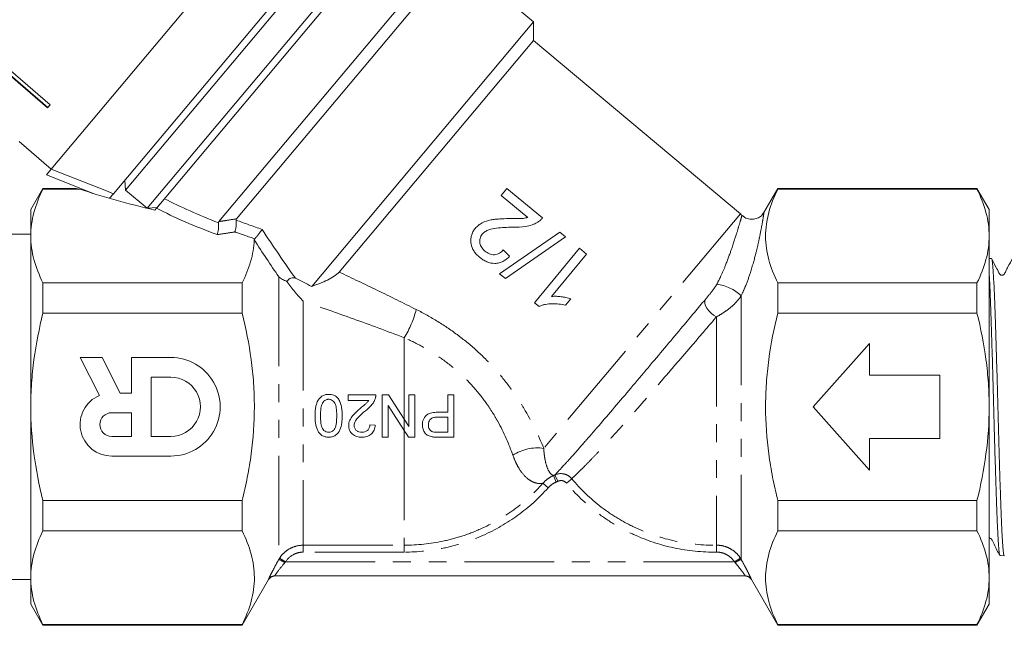
# Model space of a CAD drawing. Units: millimetres. Extents: x -45 to 662, y 3 to 330.
# Drawn here: x 494 to 564, y 210 to 253 of the extents above; entities that cross this region are included whole.
import ezdxf

# ---------------------------------------------------------------- set-up
doc = ezdxf.new("R2010")
doc.units = ezdxf.units.MM
doc.linetypes.add('PHANTOM', pattern=[12.7, 6.35, -1.27, 1.27, -1.27, 1.27, -1.27])

msp = doc.modelspace()

# ---------------------------------------------------------------- linework, layer by layer
at = {"color": 7, "linetype": 'Continuous', "lineweight": 15}
for p, q in [((518.347, 268.295), (496.494, 242.251)), ((520.83, 264.253), (500.905, 240.508)), ((520.083, 262.585), (501.769, 240.759)), ((503.301, 239.474), (522.263, 262.072)), ((522.325, 261.367), (504.006, 239.535)), ((525.228, 258.605), (508.386, 238.533)), ((525.228, 257.299), (509.644, 238.726)), ((530.714, 252.696), (525.228, 257.299)), ((530.714, 252.696), (514.972, 233.936)), ((530.714, 251.391), (530.714, 252.696)), ((530.714, 251.391), (516.918, 234.95)), ((545.392, 239.075), (530.714, 251.391)), ((492.438, 249.863), (496.222, 246.595)), ((496.248, 246.626), (492.464, 249.894)), ((492.627, 250.088), (496.412, 246.82)), ((496.412, 246.82), (496.222, 246.595)), ((494.228, 244.218), (496.493, 242.25)), ((496.155, 241.847), (496.494, 242.251)), ((499.543, 240.508), (496.155, 241.847)), ((501.707, 241.464), (501.769, 240.759)), ((495.907, 240.883), (495.041, 239.383)), ((498.274, 240.883), (495.907, 240.883)), ((495.907, 240.883), (495.907, 240.833)), ((495.907, 240.833), (498.505, 240.833)), ((500.635, 240.186), (500.905, 240.508)), ((501.769, 240.759), (503.301, 239.474)), ((528.83, 240.876), (528.422, 240.381)), ((528.422, 240.381), (530.309, 238.825)), ((531.352, 238.796), (528.83, 240.876)), ((548.041, 240.883), (547.053, 239.172)), ((562.175, 240.883), (548.041, 240.883)), ((548.041, 240.883), (548.041, 240.833)), ((548.041, 240.833), (562.175, 240.833)), ((563.041, 239.383), (562.175, 240.883)), ((562.175, 240.833), (562.175, 240.883)), ((495.041, 239.383), (495.041, 237.507)), ((503.301, 239.474), (504.006, 239.535)), ((503.962, 239.483), (503.842, 239.34)), ((563.041, 239.383), (563.041, 237.507)), ((495.041, 237.633), (492.474, 237.633)), ((532.576, 237.788), (528.307, 234.827)), ((532.984, 237.451), (532.576, 237.788)), ((495.041, 237.507), (495.041, 225.383)), ((528.716, 234.49), (532.984, 237.451)), ((563.041, 237.507), (563.041, 225.383)), ((529.019, 236.067), (528.565, 236.524)), ((533.974, 236.635), (530.793, 232.777)), ((531.99, 233.221), (534.468, 236.227)), ((534.468, 236.227), (533.974, 236.635)), ((563.205, 235.912), (563.041, 235.907)), ((528.307, 234.827), (528.716, 234.49)), ((495.907, 234.181), (495.907, 232.035)), ((510.041, 234.181), (495.907, 234.181)), ((510.041, 234.181), (510.041, 232.035)), ((548.041, 234.181), (548.041, 232.035)), ((562.175, 234.181), (548.041, 234.181)), ((562.175, 232.035), (562.175, 234.181)), ((530.793, 232.777), (531.112, 232.515)), ((532.973, 232.6), (533.349, 233.056)), ((495.907, 232.035), (510.041, 232.035)), ((548.041, 232.035), (562.175, 232.035)), ((550.541, 225.383), (554.541, 229.883)), ((554.541, 229.883), (554.541, 227.633)), ((500.111, 228.885), (498.541, 228.884)), ((498.541, 228.884), (499.914, 226.191)), ((501.396, 226.367), (500.111, 228.885)), ((504.977, 228.887), (502.179, 228.886)), ((502.179, 228.886), (502.18, 226.367)), ((504.978, 227.488), (503.579, 227.487)), ((503.579, 227.487), (503.581, 223.289)), ((554.541, 227.633), (559.541, 227.633)), ((559.541, 227.633), (559.541, 223.133)), ((502.18, 226.367), (501.396, 226.367)), ((517.56, 225.847), (517.56, 226.231)), ((517.56, 226.231), (519.521, 226.231)), ((519.027, 225.847), (517.56, 225.847)), ((519.983, 226.231), (520.43, 226.231)), ((519.983, 223.231), (519.983, 226.231)), ((520.43, 226.231), (521.541, 224.501)), ((495.041, 225.383), (495.041, 213.258)), ((502.181, 224.968), (500.781, 224.967)), ((502.181, 223.288), (502.181, 224.968)), ((520.406, 225.47), (520.406, 223.231)), ((521.541, 223.702), (520.406, 225.47)), ((554.541, 220.883), (550.541, 225.383)), ((563.041, 225.383), (563.041, 213.258)), ((519.098, 224.116), (519.483, 224.078)), ((500.782, 223.288), (502.181, 223.288)), ((503.581, 223.289), (504.98, 223.29)), ((520.406, 223.231), (519.983, 223.231)), ((554.541, 223.133), (554.541, 220.883)), ((559.541, 223.133), (554.541, 223.133)), ((500.783, 221.888), (504.981, 221.89)), ((495.907, 218.731), (495.907, 216.584)), ((510.041, 218.731), (495.907, 218.731)), ((510.041, 218.731), (510.041, 216.584)), ((562.175, 218.731), (548.041, 218.731)), ((548.041, 218.731), (548.041, 216.584)), ((562.175, 216.584), (562.175, 218.731)), ((495.907, 216.584), (510.041, 216.584)), ((548.041, 216.584), (562.175, 216.584)), ((563.811, 214.834), (564.11, 214.824)), ((492.474, 213.133), (495.041, 213.133)), ((495.041, 213.258), (495.041, 211.383)), ((510.041, 209.883), (511.916, 213.13)), ((545.737, 213.383), (512.345, 213.383)), ((546.166, 213.13), (548.041, 209.883)), ((563.041, 213.258), (563.041, 211.383)), ((495.041, 211.383), (495.907, 209.883)), ((562.175, 209.883), (563.041, 211.383)), ((510.041, 209.932), (495.907, 209.932)), ((495.907, 209.932), (495.907, 209.883)), ((495.907, 209.883), (510.041, 209.883)), ((510.041, 209.932), (510.041, 209.883)), ((548.041, 209.932), (548.041, 209.883)), ((562.175, 209.932), (548.041, 209.932)), ((548.041, 209.883), (562.175, 209.883)), ((562.175, 209.883), (562.175, 209.932))]:
    msp.add_line(p, q, dxfattribs=at)
at = {"color": 8, "linetype": 'PHANTOM', "lineweight": 0}
for p, q in [((545.392, 239.075), (531.435, 222.441)), ((512.639, 234.612), (512.639, 214.558)), ((514.371, 232.884), (514.371, 215.566)), ((545.442, 233.266), (545.442, 214.559)), ((543.688, 231.769), (543.688, 215.567)), ((521.541, 230.289), (521.541, 224.501)), ((521.541, 224.501), (521.541, 223.702)), ((521.541, 223.702), (521.541, 215.566)), ((532.327, 220.052), (532.132, 220.511)), ((532.44, 220.103), (532.223, 220.552)), ((533.044, 219.977), (533.419, 220.287)), ((531.746, 219.637), (531.382, 219.96)), ((514.371, 215.566), (521.541, 215.566)), ((514.371, 215.075), (514.371, 215.566)), ((521.541, 215.075), (521.541, 215.566)), ((543.694, 215.076), (543.688, 215.567)), ((513.115, 214.383), (512.696, 214.651)), ((521.541, 215.075), (514.371, 215.075)), ((545.386, 214.651), (544.967, 214.383)), ((513.115, 214.383), (544.967, 214.383))]:
    msp.add_line(p, q, dxfattribs=at)
at = {"color": 7, "linetype": 'Continuous', "lineweight": 15, "flags": 128}
msp.add_lwpolyline([(496.494, 242.251), (500.408, 240.704), (500.905, 240.508)], dxfattribs=at)
at = {"color": 8, "linetype": 'PHANTOM', "lineweight": 0, "flags": 128}
msp.add_lwpolyline([(542.904, 233.011), (542.861, 232.883), (542.864, 232.729), (542.914, 232.557), (543.008, 232.377), (543.141, 232.198), (543.305, 232.032), (543.491, 231.886), (543.688, 231.769)], dxfattribs=at)
at = {"color": 7, "linetype": 'Continuous', "lineweight": 15}
for centre, radius, start, end in [((544.107, 237.543), 2, 45.42149, 50), ((504.979, 225.389), 3.498, 270.025, 90.025), ((504.979, 225.389), 2.099, 270.025, 90.025), ((500.782, 224.127), 2.239, 112.79717, 270.02211), ((500.782, 224.127), 0.84, 90.025, 270.025), ((512.35, 212.883), 0.5, 90.00044, 150.39481), ((545.732, 212.883), 0.5, 29.55808, 89.99956)]:
    msp.add_arc(centre, radius, start, end, dxfattribs=at)
at = {"color": 8, "linetype": 'PHANTOM', "lineweight": 0}
for centre, radius, start, end in [((543.276, 230.972), 3.155, 46.63618, 81.91902), ((514.877, 234.32), 7.788, 328.83042, 344.88491), ((530.984, 219.374), 3.1, 81.63345, 123.96007), ((511.221, 211.262), 3.588, 58.93264, 66.7121), ((546.885, 211.22), 3.637, 113.37289, 121.04837), ((512.345, 212.883), 0.5, 90.00288, 150.03676), ((545.737, 212.883), 0.5, 29.96324, 89.99712)]:
    msp.add_arc(centre, radius, start, end, dxfattribs=at)
at = {"color": 7, "linetype": 'Continuous', "lineweight": 15}
msp.add_ellipse((511.065, 244.215), major_axis=(23.824, -4.037), ratio=0.257762, start_param=4.201303, end_param=4.448311, dxfattribs=at)
at = {"color": 8, "linetype": 'PHANTOM', "lineweight": 0}
for centre, major_axis, ratio, start_param, end_param in [((523.087, 242.126), (24.341, -4.153), 0.299052, 3.897547, 4.114735), ((523.087, 241.693), (24.64, -3.735), 0.30407, 3.871143, 4.114284), ((523.087, 242.126), (22.641, -3.895), 0.298663, 4.127705, 4.224843), ((523.087, 241.693), (22.94, -3.477), 0.30407, 4.127144, 4.201007)]:
    msp.add_ellipse(centre, major_axis=major_axis, ratio=ratio, start_param=start_param, end_param=end_param, dxfattribs=at)
at = {"color": 7, "linetype": 'Continuous', "lineweight": 15}
for points, knots in [([(495.907, 240.833), (495.635, 240.285), (495.417, 239.734), (495.12, 238.626), (495.041, 238.068), (495.041, 237.507)], [0, 0, 0, 0, 0.5, 0.5, 1, 1, 1, 1]), ([(498.505, 240.833), (498.371, 240.858), (498.208, 240.889), (498.264, 240.879), (498.274, 240.877)], [0, 0, 0, 0, 0.823612, 1, 1, 1, 1]), ([(548.041, 234.181), (547.77, 234.727), (547.553, 235.276), (547.256, 236.38), (547.176, 236.936), (547.174, 238.054), (547.252, 238.619), (547.551, 239.734), (547.77, 240.286), (548.041, 240.833)], [0, 0, 0, 0, 0.25, 0.25, 0.5, 0.5, 0.75, 0.75, 1, 1, 1, 1]), ([(563.041, 237.507), (563.041, 238.064), (562.962, 238.628), (562.663, 239.738), (562.445, 240.288), (562.175, 240.833)], [0, 0, 0, 0, 0.5, 0.5, 1, 1, 1, 1]), ([(503.962, 239.483), (503.983, 239.509), (504.027, 239.56), (504.114, 239.665), (504.202, 239.769), (504.252, 239.829), (504.277, 239.858)], [0, 0, 0, 0, 0.269891, 0.544408, 0.783169, 1, 1, 1, 1]), ([(547.044, 239.177), (547.025, 239.141), (546.955, 239.008), (546.742, 238.834), (546.421, 238.694), (546.051, 238.682), (545.729, 238.783), (545.573, 238.921), (545.512, 238.974)], [0, 0, 0, 0, 0.0687749, 0.2516812, 0.4495573, 0.6519445, 0.863603, 1, 1, 1, 1]), ([(508.364, 238.445), (508.37, 238.393), (508.371, 238.323), (508.366, 238.166), (508.36, 238.078), (508.332, 237.832), (508.303, 237.687), (508.275, 237.604)], [0, 0, 0, 0, 0.25, 0.25, 0.5, 0.5, 1, 1, 1, 1]), ([(509.621, 238.637), (509.626, 238.584), (509.627, 238.514), (509.622, 238.357), (509.616, 238.27), (509.589, 238.025), (509.561, 237.881), (509.534, 237.799)], [0, 0, 0, 0, 0.25, 0.25, 0.5, 0.5, 1, 1, 1, 1]), ([(528.952, 238.742), (528.738, 238.739), (528.524, 238.733), (528.204, 238.714), (528.098, 238.705), (527.885, 238.683), (527.78, 238.667), (527.465, 238.602), (527.261, 238.541), (526.975, 238.39), (526.886, 238.331), (526.762, 238.233), (526.722, 238.198), (526.647, 238.123), (526.612, 238.082), (526.577, 238.042)], [0, 0, 0, 0, 0.25, 0.25, 0.375, 0.375, 0.5, 0.5, 0.75, 0.75, 0.875, 0.875, 0.9375, 0.9375, 1, 1, 1, 1]), ([(530.309, 238.825), (530.199, 238.798), (530.089, 238.773), (529.863, 238.751), (529.749, 238.748), (529.408, 238.741), (529.18, 238.741), (528.952, 238.742)], [0, 0, 0, 0, 0.25, 0.25, 0.5, 0.5, 1, 1, 1, 1]), ([(529.221, 238.129), (529.535, 238.123), (529.849, 238.129), (530.311, 238.207), (530.46, 238.245), (530.676, 238.323), (530.746, 238.351), (530.884, 238.417), (530.951, 238.456), (531.017, 238.496)], [0, 0, 0, 0, 0.5, 0.5, 0.75, 0.75, 0.875, 0.875, 1, 1, 1, 1]), ([(531.017, 238.496), (531.081, 238.537), (531.142, 238.581), (531.254, 238.682), (531.304, 238.738), (531.352, 238.796)], [0, 0, 0, 0, 0.5, 0.5, 1, 1, 1, 1]), ([(510.939, 237.312), (510.972, 237.349), (511.017, 237.402), (511.114, 237.522), (511.167, 237.589), (511.315, 237.781), (511.4, 237.898), (511.453, 237.976)], [0, 0, 0, 0, 0.25, 0.25, 0.5, 0.5, 1, 1, 1, 1]), ([(526.577, 238.042), (526.546, 238.004), (526.516, 237.966), (526.461, 237.886), (526.437, 237.844), (526.369, 237.717), (526.33, 237.627), (526.281, 237.441), (526.266, 237.346), (526.258, 237.154), (526.264, 237.056), (526.31, 236.771), (526.385, 236.588), (526.545, 236.345), (526.607, 236.269), (526.739, 236.126), (526.812, 236.062), (526.886, 235.998)], [0, 0, 0, 0, 0.0625, 0.0625, 0.125, 0.125, 0.25, 0.25, 0.375, 0.375, 0.5, 0.5, 0.75, 0.75, 0.875, 0.875, 1, 1, 1, 1]), ([(527.263, 236.434), (527.177, 236.509), (527.098, 236.589), (527.004, 236.731), (526.977, 236.782), (526.936, 236.888), (526.919, 236.942), (526.89, 237.111), (526.89, 237.227), (526.933, 237.393), (526.953, 237.445), (527.006, 237.546), (527.039, 237.593), (527.075, 237.639)], [0, 0, 0, 0, 0.25, 0.25, 0.375, 0.375, 0.5, 0.5, 0.75, 0.75, 0.875, 0.875, 1, 1, 1, 1]), ([(527.075, 237.639), (527.106, 237.675), (527.138, 237.709), (527.209, 237.771), (527.246, 237.799), (527.364, 237.876), (527.45, 237.918), (527.714, 238.017), (527.902, 238.048), (528.465, 238.115), (528.843, 238.125), (529.221, 238.129)], [0, 0, 0, 0, 0.0625, 0.0625, 0.125, 0.125, 0.25, 0.25, 0.5, 0.5, 1, 1, 1, 1]), ([(495.041, 237.507), (495.041, 236.95), (495.12, 236.386), (495.419, 235.276), (495.637, 234.726), (495.907, 234.181)], [0, 0, 0, 0, 0.5, 0.5, 1, 1, 1, 1]), ([(510.901, 237.228), (510.889, 236.972), (510.861, 236.714), (510.773, 236.201), (510.595, 235.436), (510.289, 234.681), (510.041, 234.181)], [0, 0, 0, 0, 0.25, 0.25, 0.5, 1, 1, 1, 1]), ([(562.175, 234.181), (562.447, 234.729), (562.665, 235.28), (562.962, 236.388), (563.041, 236.946), (563.041, 237.507)], [0, 0, 0, 0, 0.5, 0.5, 1, 1, 1, 1]), ([(528.565, 236.524), (528.525, 236.478), (528.484, 236.433), (528.393, 236.352), (528.343, 236.316), (528.236, 236.255), (528.181, 236.23), (528.064, 236.194), (528.002, 236.185), (527.819, 236.174), (527.694, 236.197), (527.465, 236.287), (527.361, 236.358), (527.263, 236.434)], [0, 0, 0, 0, 0.125, 0.125, 0.25, 0.25, 0.375, 0.375, 0.5, 0.5, 0.75, 0.75, 1, 1, 1, 1]), ([(526.886, 235.998), (526.964, 235.936), (527.043, 235.876), (527.211, 235.77), (527.298, 235.723), (527.573, 235.604), (527.772, 235.56), (528.07, 235.565), (528.168, 235.578), (528.36, 235.628), (528.455, 235.664), (528.631, 235.755), (528.714, 235.808), (528.873, 235.929), (528.947, 235.998), (529.019, 236.067)], [0, 0, 0, 0, 0.125, 0.125, 0.25, 0.25, 0.5, 0.5, 0.625, 0.625, 0.75, 0.75, 0.875, 0.875, 1, 1, 1, 1]), ([(564.111, 214.852), (564.107, 214.844), (564.087, 214.801), (564.051, 215.02), (564.003, 215.514), (563.954, 216.32), (563.905, 217.367), (563.857, 218.655), (563.808, 220.12), (563.759, 221.749), (563.711, 223.465), (563.662, 225.251), (563.614, 227.024), (563.565, 228.766), (563.516, 230.396), (563.468, 231.898), (563.419, 233.201), (563.37, 234.291), (563.322, 235.124), (563.273, 235.667), (563.235, 235.92), (563.212, 235.887), (563.206, 235.878)], [0, 0, 0, 0, 0.012747, 0.065773, 0.120337, 0.173348, 0.227897, 0.280892, 0.335424, 0.388403, 0.44292, 0.495884, 0.550384, 0.603332, 0.657816, 0.710749, 0.765218, 0.818134, 0.872586, 0.925488, 0.979925, 1, 1, 1, 1]), ([(564.712, 235.965), (564.602, 235.747), (564.438, 235.425), (564.218, 235.043), (564.145, 234.82), (564.038, 234.739), (563.981, 234.719), (563.92, 234.717), (563.861, 234.734), (563.744, 234.813), (563.686, 235.01), (563.475, 235.39), (563.329, 235.681), (563.216, 235.907)], [0, 0, 0, 0, 0.239307, 0.352335, 0.445756, 0.464034, 0.483665, 0.503925, 0.52393, 0.542879, 0.641903, 0.721032, 1, 1, 1, 1]), ([(514.972, 233.936), (515.374, 234.068), (515.751, 234.214), (516.263, 234.465), (516.427, 234.556), (516.709, 234.746), (516.83, 234.845), (516.918, 234.95)], [0, 0, 0, 0, 0.5, 0.5, 0.75, 0.75, 1, 1, 1, 1]), ([(563.041, 234.769), (563.045, 234.716), (563.065, 234.427), (563.101, 233.645), (563.15, 232.434), (563.198, 231.013), (563.247, 229.424), (563.295, 227.732), (563.344, 225.959), (563.392, 224.184), (563.441, 222.427), (563.49, 220.769), (563.538, 219.227), (563.587, 217.872), (563.636, 216.719), (563.684, 215.817), (563.733, 215.197), (563.772, 214.879), (563.795, 214.877), (563.802, 214.877)], [0, 0, 0, 0, 0.014489, 0.079191, 0.142089, 0.206811, 0.269727, 0.334466, 0.397402, 0.462162, 0.525115, 0.589892, 0.652865, 0.717663, 0.780653, 0.845469, 0.908479, 0.973315, 1, 1, 1, 1]), ([(513.218, 234.286), (513.095, 234.331), (512.988, 234.379), (512.796, 234.487), (512.71, 234.547), (512.639, 234.612)], [0, 0, 0, 0, 0.5, 0.5, 1, 1, 1, 1]), ([(513.821, 234.508), (513.771, 234.533), (513.717, 234.548), (513.605, 234.554), (513.547, 234.544), (513.382, 234.479), (513.284, 234.389), (513.218, 234.286)], [0, 0, 0, 0, 0.25, 0.25, 0.5, 0.5, 1, 1, 1, 1]), ([(513.218, 234.286), (513.396, 234.024), (513.584, 233.78), (513.875, 233.43), (513.973, 233.317), (514.171, 233.096), (514.272, 232.987), (514.371, 232.884)], [0, 0, 0, 0, 0.5, 0.5, 0.75, 0.75, 1, 1, 1, 1]), ([(531.112, 232.515), (531.184, 232.545), (531.257, 232.575), (531.407, 232.62), (531.483, 232.637), (531.713, 232.681), (531.87, 232.696), (532.187, 232.706), (532.346, 232.699), (532.662, 232.665), (532.818, 232.634), (532.973, 232.6)], [0, 0, 0, 0, 0.125, 0.125, 0.25, 0.25, 0.5, 0.5, 0.75, 0.75, 1, 1, 1, 1]), ([(533.349, 233.056), (533.239, 233.09), (533.129, 233.12), (532.903, 233.166), (532.79, 233.184), (532.562, 233.214), (532.447, 233.225), (532.276, 233.232), (532.219, 233.233), (532.105, 233.23), (532.047, 233.225), (531.99, 233.221)], [0, 0, 0, 0, 0.25, 0.25, 0.5, 0.5, 0.75, 0.75, 0.875, 0.875, 1, 1, 1, 1]), ([(534.414, 222.976), (534.437, 223.002), (534.746, 223.352), (535.481, 224.205), (536.579, 225.489), (537.771, 226.897), (538.969, 228.318), (540.167, 229.743), (541.218, 230.996), (542.141, 232.097), (542.649, 232.704), (542.904, 233.011)], [0, 0, 0, 0, 0.010296, 0.142503, 0.278852, 0.410365, 0.54586, 0.673162, 0.804126, 0.901234, 1, 1, 1, 1]), ([(495.041, 225.383), (495.041, 225.941), (495.06, 226.5), (495.137, 227.619), (495.195, 228.182), (495.42, 229.857), (495.639, 230.953), (495.907, 232.035)], [0, 0, 0, 0, 0.25, 0.25, 0.5, 0.5, 1, 1, 1, 1]), ([(510.041, 218.731), (510.176, 219.276), (510.299, 219.828), (510.514, 220.932), (510.605, 221.485), (510.828, 223.148), (510.907, 224.261), (510.907, 225.938), (510.888, 226.499), (510.811, 227.622), (510.752, 228.186), (510.527, 229.858), (510.309, 230.953), (510.041, 232.035)], [0, 0, 0, 0, 0.125, 0.125, 0.25, 0.25, 0.5, 0.5, 0.625, 0.625, 0.75, 0.75, 1, 1, 1, 1]), ([(548.041, 218.731), (547.906, 219.276), (547.783, 219.828), (547.568, 220.932), (547.477, 221.485), (547.254, 223.148), (547.175, 224.261), (547.175, 225.938), (547.194, 226.499), (547.271, 227.622), (547.33, 228.186), (547.555, 229.858), (547.773, 230.953), (548.041, 232.035)], [0, 0, 0, 0, 0.125, 0.125, 0.25, 0.25, 0.5, 0.5, 0.625, 0.625, 0.75, 0.75, 1, 1, 1, 1]), ([(563.041, 225.383), (563.041, 225.941), (563.022, 226.5), (562.945, 227.62), (562.887, 228.183), (562.661, 229.857), (562.443, 230.953), (562.175, 232.035)], [0, 0, 0, 0, 0.25, 0.25, 0.5, 0.5, 1, 1, 1, 1]), ([(515.214, 224.752), (515.215, 224.921), (515.22, 225.089), (515.256, 225.338), (515.27, 225.421), (515.311, 225.585), (515.339, 225.667), (515.44, 225.901), (515.544, 226.044), (515.759, 226.186), (515.838, 226.219), (516.004, 226.261), (516.089, 226.268), (516.175, 226.27)], [0, 0, 0, 0, 0.25, 0.25, 0.375, 0.375, 0.5, 0.5, 0.75, 0.75, 0.875, 0.875, 1, 1, 1, 1]), ([(516.175, 225.924), (516.145, 225.922), (516.114, 225.921), (516.055, 225.91), (516.026, 225.901), (515.94, 225.866), (515.89, 225.832), (515.8, 225.748), (515.761, 225.7), (515.703, 225.593), (515.683, 225.535), (515.636, 225.358), (515.621, 225.237), (515.601, 224.994), (515.599, 224.872), (515.598, 224.75)], [0, 0, 0, 0, 0.0625, 0.0625, 0.125, 0.125, 0.25, 0.25, 0.375, 0.375, 0.5, 0.5, 0.75, 0.75, 1, 1, 1, 1]), ([(516.175, 226.27), (516.238, 226.268), (516.301, 226.265), (516.426, 226.243), (516.486, 226.226), (516.602, 226.179), (516.658, 226.147), (516.759, 226.072), (516.803, 226.028), (516.845, 225.981)], [0, 0, 0, 0, 0.25, 0.25, 0.5, 0.5, 0.75, 0.75, 1, 1, 1, 1]), ([(516.752, 224.751), (516.751, 224.872), (516.749, 224.994), (516.729, 225.237), (516.715, 225.358), (516.667, 225.535), (516.648, 225.593), (516.59, 225.7), (516.55, 225.748), (516.462, 225.831), (516.411, 225.866), (516.326, 225.901), (516.296, 225.91), (516.236, 225.921), (516.206, 225.922), (516.175, 225.924)], [0, 0, 0, 0, 0.25, 0.25, 0.5, 0.5, 0.625, 0.625, 0.75, 0.75, 0.875, 0.875, 0.9375, 0.9375, 1, 1, 1, 1]), ([(516.845, 225.981), (516.876, 225.936), (516.906, 225.892), (516.956, 225.798), (516.977, 225.75), (517.034, 225.602), (517.062, 225.498), (517.103, 225.287), (517.117, 225.18), (517.133, 224.966), (517.135, 224.859), (517.137, 224.752)], [0, 0, 0, 0, 0.125, 0.125, 0.25, 0.25, 0.5, 0.5, 0.75, 0.75, 1, 1, 1, 1]), ([(518.431, 225.29), (518.536, 225.376), (518.642, 225.464), (518.797, 225.597), (518.849, 225.641), (518.945, 225.738), (518.986, 225.792), (519.027, 225.847)], [0, 0, 0, 0, 0.5, 0.5, 0.75, 0.75, 1, 1, 1, 1]), ([(519.481, 225.965), (519.465, 225.921), (519.449, 225.877), (519.41, 225.793), (519.388, 225.753), (519.317, 225.634), (519.263, 225.559), (519.078, 225.347), (518.936, 225.225), (518.789, 225.109)], [0, 0, 0, 0, 0.125, 0.125, 0.25, 0.25, 0.5, 0.5, 1, 1, 1, 1]), ([(519.521, 226.231), (519.521, 226.209), (519.521, 226.186), (519.52, 226.164), (519.519, 226.141), (519.516, 226.119), (519.513, 226.096), (519.51, 226.074), (519.506, 226.052), (519.5, 226.03), (519.495, 226.008), (519.488, 225.986), (519.481, 225.965)], [0, 0, 0, 0, 0.0000679459, 0.0000679459, 0.0000679459, 0.000135998, 0.000135998, 0.000135998, 0.0002036611, 0.0002036611, 0.0002036611, 0.0002719146, 0.0002719146, 0.0002719146, 0.0002719146]), ([(495.907, 218.731), (495.637, 219.82), (495.417, 220.932), (495.119, 223.152), (495.041, 224.266), (495.041, 225.383)], [0, 0, 0, 0, 0.5, 0.5, 1, 1, 1, 1]), ([(517.598, 224.059), (517.6, 224.123), (517.604, 224.187), (517.631, 224.311), (517.65, 224.373), (517.724, 224.55), (517.796, 224.657), (517.956, 224.857), (518.048, 224.948), (518.236, 225.123), (518.333, 225.207), (518.431, 225.29)], [0, 0, 0, 0, 0.125, 0.125, 0.25, 0.25, 0.5, 0.5, 0.75, 0.75, 1, 1, 1, 1]), ([(518.789, 225.109), (518.616, 224.963), (518.444, 224.814), (518.21, 224.568), (518.135, 224.483), (518.051, 224.337), (518.026, 224.284), (517.993, 224.177), (517.984, 224.12), (517.983, 224.063)], [0, 0, 0, 0, 0.5, 0.5, 0.75, 0.75, 0.875, 0.875, 1, 1, 1, 1]), ([(522.829, 224.094), (522.83, 224.161), (522.834, 224.227), (522.858, 224.358), (522.877, 224.424), (522.929, 224.548), (522.962, 224.606), (523.04, 224.716), (523.085, 224.768), (523.19, 224.851), (523.251, 224.883), (523.375, 224.933), (523.44, 224.951), (523.636, 224.992), (523.769, 224.998), (523.902, 225.001)], [0, 0, 0, 0, 0.125, 0.125, 0.25, 0.25, 0.375, 0.375, 0.5, 0.5, 0.625, 0.625, 0.75, 0.75, 1, 1, 1, 1]), ([(562.175, 218.731), (562.445, 219.82), (562.665, 220.932), (562.963, 223.152), (563.041, 224.265), (563.041, 225.383)], [0, 0, 0, 0, 0.5, 0.5, 1, 1, 1, 1]), ([(516.175, 223.231), (516.09, 223.234), (516.005, 223.24), (515.84, 223.284), (515.76, 223.317), (515.616, 223.408), (515.552, 223.467), (515.45, 223.602), (515.411, 223.678), (515.311, 223.911), (515.265, 224.077), (515.22, 224.412), (515.215, 224.581), (515.214, 224.752)], [0, 0, 0, 0, 0.125, 0.125, 0.25, 0.25, 0.375, 0.375, 0.5, 0.5, 0.75, 0.75, 1, 1, 1, 1]), ([(515.598, 224.75), (515.599, 224.628), (515.602, 224.506), (515.622, 224.262), (515.637, 224.141), (515.684, 223.964), (515.704, 223.907), (515.763, 223.8), (515.801, 223.751), (515.89, 223.667), (515.942, 223.633), (516.056, 223.587), (516.118, 223.579), (516.179, 223.577)], [0, 0, 0, 0, 0.25, 0.25, 0.5, 0.5, 0.625, 0.625, 0.75, 0.75, 0.875, 0.875, 1, 1, 1, 1]), ([(517.137, 224.752), (517.135, 224.582), (517.128, 224.413), (517.084, 224.081), (517.048, 223.916), (516.91, 223.603), (516.808, 223.46), (516.594, 223.318), (516.515, 223.284), (516.348, 223.24), (516.262, 223.233), (516.175, 223.231)], [0, 0, 0, 0, 0.25, 0.25, 0.5, 0.5, 0.75, 0.75, 0.875, 0.875, 1, 1, 1, 1]), ([(516.578, 223.783), (516.6, 223.819), (516.62, 223.855), (516.651, 223.931), (516.664, 223.97), (516.698, 224.088), (516.713, 224.17), (516.745, 224.417), (516.75, 224.584), (516.752, 224.751)], [0, 0, 0, 0, 0.125, 0.125, 0.25, 0.25, 0.5, 0.5, 1, 1, 1, 1]), ([(523.913, 224.655), (523.831, 224.653), (523.75, 224.649), (523.589, 224.618), (523.508, 224.592), (523.374, 224.494), (523.324, 224.424), (523.263, 224.27), (523.254, 224.188), (523.252, 224.106)], [0, 0, 0, 0, 0.25, 0.25, 0.5, 0.5, 0.75, 0.75, 1, 1, 1, 1]), ([(516.179, 223.577), (516.219, 223.578), (516.257, 223.581), (516.333, 223.599), (516.371, 223.612), (516.439, 223.649), (516.471, 223.671), (516.529, 223.723), (516.554, 223.753), (516.578, 223.783)], [0, 0, 0, 0, 0.25, 0.25, 0.5, 0.5, 0.75, 0.75, 1, 1, 1, 1]), ([(518.521, 223.231), (518.463, 223.232), (518.405, 223.234), (518.29, 223.25), (518.234, 223.261), (518.067, 223.312), (517.962, 223.367), (517.786, 223.522), (517.714, 223.616), (517.643, 223.774), (517.626, 223.829), (517.603, 223.943), (517.599, 224.001), (517.598, 224.059)], [0, 0, 0, 0, 0.125, 0.125, 0.25, 0.25, 0.5, 0.5, 0.75, 0.75, 0.875, 0.875, 1, 1, 1, 1]), ([(517.983, 224.063), (517.985, 223.995), (517.996, 223.927), (518.053, 223.804), (518.097, 223.75), (518.199, 223.661), (518.261, 223.627), (518.391, 223.586), (518.461, 223.579), (518.53, 223.577)], [0, 0, 0, 0, 0.25, 0.25, 0.5, 0.5, 0.75, 0.75, 1, 1, 1, 1]), ([(519.483, 224.078), (519.476, 224.018), (519.468, 223.959), (519.442, 223.844), (519.423, 223.788), (519.354, 223.624), (519.282, 223.524), (519.102, 223.368), (518.993, 223.312), (518.821, 223.262), (518.762, 223.25), (518.642, 223.235), (518.582, 223.233), (518.521, 223.231)], [0, 0, 0, 0, 0.125, 0.125, 0.25, 0.25, 0.5, 0.5, 0.75, 0.75, 0.875, 0.875, 1, 1, 1, 1]), ([(518.53, 223.577), (518.604, 223.579), (518.677, 223.586), (518.816, 223.63), (518.883, 223.666), (518.993, 223.767), (519.035, 223.829), (519.074, 223.932), (519.084, 223.968), (519.095, 224.042), (519.097, 224.079), (519.098, 224.116)], [0, 0, 0, 0, 0.25, 0.25, 0.5, 0.5, 0.75, 0.75, 0.875, 0.875, 1, 1, 1, 1]), ([(523.513, 223.26), (523.416, 223.278), (523.321, 223.304), (523.147, 223.395), (523.069, 223.459), (522.948, 223.616), (522.903, 223.706), (522.858, 223.847), (522.847, 223.895), (522.832, 223.993), (522.83, 224.044), (522.829, 224.094)], [0, 0, 0, 0, 0.25, 0.25, 0.5, 0.5, 0.75, 0.75, 0.875, 0.875, 1, 1, 1, 1]), ([(523.252, 224.106), (523.254, 224.052), (523.257, 223.998), (523.283, 223.895), (523.303, 223.844), (523.358, 223.753), (523.393, 223.711), (523.454, 223.661), (523.476, 223.646), (523.524, 223.622), (523.549, 223.613), (523.575, 223.604)], [0, 0, 0, 0, 0.25, 0.25, 0.5, 0.5, 0.75, 0.75, 0.875, 0.875, 1, 1, 1, 1]), ([(523.958, 223.231), (523.884, 223.232), (523.809, 223.233), (523.735, 223.237), (523.698, 223.239), (523.661, 223.241), (523.624, 223.244), (523.587, 223.248), (523.55, 223.254), (523.513, 223.26)], [0, 0, 0, 0, 0.0002258715, 0.0002258715, 0.0002258715, 0.0003391514, 0.0003391514, 0.0003391514, 0.0004528761, 0.0004528761, 0.0004528761, 0.0004528761]), ([(495.907, 216.584), (495.635, 216.036), (495.417, 215.485), (495.12, 214.377), (495.041, 213.82), (495.041, 213.258)], [0, 0, 0, 0, 0.5, 0.5, 1, 1, 1, 1]), ([(510.041, 216.584), (510.312, 216.038), (510.529, 215.489), (510.826, 214.385), (510.906, 213.83), (510.908, 212.711), (510.83, 212.146), (510.531, 211.031), (510.312, 210.48), (510.041, 209.932)], [0, 0, 0, 0, 0.25, 0.25, 0.5, 0.5, 0.75, 0.75, 1, 1, 1, 1]), ([(548.041, 209.932), (547.77, 210.478), (547.553, 211.027), (547.256, 212.131), (547.176, 212.687), (547.174, 213.805), (547.252, 214.371), (547.551, 215.485), (547.77, 216.037), (548.041, 216.584)], [0, 0, 0, 0, 0.25, 0.25, 0.5, 0.5, 0.75, 0.75, 1, 1, 1, 1]), ([(563.041, 213.258), (563.041, 213.816), (562.962, 214.379), (562.663, 215.489), (562.445, 216.039), (562.175, 216.584)], [0, 0, 0, 0, 0.5, 0.5, 1, 1, 1, 1]), ([(563.041, 216.084), (563.054, 216.083), (563.082, 216.079), (563.134, 216.058), (563.27, 215.934), (563.434, 215.474), (563.657, 215.089), (563.81, 214.825)], [0, 0, 0, 0, 0.027289, 0.056389, 0.112191, 0.391841, 1, 1, 1, 1]), ([(495.041, 213.258), (495.041, 212.701), (495.12, 212.138), (495.419, 211.027), (495.637, 210.478), (495.907, 209.932)], [0, 0, 0, 0, 0.5, 0.5, 1, 1, 1, 1]), ([(562.175, 209.932), (562.447, 210.48), (562.665, 211.031), (562.962, 212.139), (563.041, 212.697), (563.041, 213.258)], [0, 0, 0, 0, 0.5, 0.5, 1, 1, 1, 1])]:
    msp.add_open_spline(points, degree=3, knots=knots, dxfattribs=at)
at = {"color": 8, "linetype": 'PHANTOM', "lineweight": 0}
for points, knots in [([(543.719, 234.096), (543.811, 234.272), (544.046, 234.728), (544.404, 235.59), (544.812, 236.707), (545.129, 237.703), (545.345, 238.425), (545.457, 238.818), (545.505, 238.987), (545.497, 238.96), (545.495, 238.953)], [0, 0, 0, 0, 0.058366, 0.150799, 0.293778, 0.48955, 0.645749, 0.807036, 0.953808, 1, 1, 1, 1]), ([(547.061, 239.168), (547.062, 239.175), (547.067, 239.207), (547.038, 239.011), (546.963, 238.548), (546.838, 237.852), (546.674, 237.062), (546.464, 236.162), (546.167, 235.093), (545.799, 234.026), (545.545, 233.484), (545.442, 233.266)], [0, 0, 0, 0, 0.0414043, 0.1867424, 0.3387139, 0.496439, 0.5926233, 0.6912123, 0.8365466, 0.9343881, 1, 1, 1, 1]), ([(508.386, 238.533), (508.557, 238.559), (508.727, 238.585), (508.898, 238.611), (509.146, 238.65), (509.395, 238.688), (509.644, 238.726)], [0, 0, 0, 0, 0.000535718, 0.000535718, 0.000535718, 0.001317464, 0.001317464, 0.001317464, 0.001317464]), ([(509.534, 237.799), (509.36, 237.772), (509.185, 237.745), (509.011, 237.718), (508.766, 237.68), (508.52, 237.642), (508.275, 237.604)], [0, 0, 0, 0, 0.000546567, 0.000546567, 0.000546567, 0.001317748, 0.001317748, 0.001317748, 0.001317748]), ([(516.918, 234.95), (517.822, 234.524), (518.732, 234.091), (520.56, 233.205), (521.477, 232.753), (522.396, 232.289)], [0, 0, 0, 0, 0.5, 0.5, 1, 1, 1, 1]), ([(542.904, 233.011), (543.038, 233.17), (543.175, 233.336), (543.382, 233.6), (543.452, 233.691), (543.591, 233.885), (543.659, 233.985), (543.719, 234.096)], [0, 0, 0, 0, 0.5, 0.5, 0.75, 0.75, 1, 1, 1, 1]), ([(521.541, 230.289), (520.331, 230.753), (519.125, 231.197), (516.732, 232.06), (515.543, 232.478), (514.371, 232.884)], [0, 0, 0, 0, 0.5, 0.5, 1, 1, 1, 1]), ([(545.442, 233.266), (545.345, 233.109), (545.227, 232.959), (544.96, 232.671), (544.811, 232.536), (544.505, 232.286), (544.344, 232.17), (544.016, 231.955), (543.852, 231.858), (543.688, 231.769)], [0, 0, 0, 0, 0.25, 0.25, 0.5, 0.5, 0.75, 0.75, 1, 1, 1, 1]), ([(522.396, 232.289), (522.914, 232.028), (523.424, 231.744), (524.423, 231.13), (524.913, 230.797), (525.852, 230.092), (526.304, 229.718), (527.171, 228.925), (527.588, 228.503), (528.369, 227.631), (528.734, 227.181), (529.243, 226.487), (529.407, 226.252), (529.722, 225.777), (529.874, 225.536), (530.599, 224.33), (531.062, 223.366), (531.435, 222.441)], [0, 0, 0, 0, 0.125, 0.125, 0.25, 0.25, 0.375, 0.375, 0.5, 0.5, 0.625, 0.625, 0.6875, 0.6875, 0.75, 0.75, 1, 1, 1, 1]), ([(543.688, 231.769), (543.249, 231.255), (542.781, 230.709), (542.04, 229.844), (541.789, 229.551), (541.283, 228.962), (541.027, 228.665), (540.512, 228.066), (540.251, 227.764), (539.727, 227.156), (539.467, 226.855), (538.951, 226.26), (538.695, 225.966), (538.188, 225.385), (537.935, 225.097), (537.189, 224.249), (536.718, 223.721), (536.049, 222.984), (535.831, 222.746), (535.414, 222.295), (535.216, 222.085), (534.843, 221.692), (534.667, 221.51), (534.338, 221.175), (534.185, 221.021), (533.908, 220.749), (533.786, 220.631), (533.576, 220.432), (533.487, 220.35), (533.419, 220.287)], [0, 0, 0, 0, 0.125, 0.125, 0.1875, 0.1875, 0.25, 0.25, 0.3125, 0.3125, 0.375, 0.375, 0.4375, 0.4375, 0.5, 0.5, 0.625, 0.625, 0.6875, 0.6875, 0.75, 0.75, 0.8125, 0.8125, 0.875, 0.875, 0.9375, 0.9375, 1, 1, 1, 1]), ([(529.252, 221.945), (528.979, 222.726), (528.626, 223.55), (528.042, 224.592), (527.918, 224.801), (527.659, 225.213), (527.523, 225.416), (527.098, 226.017), (526.789, 226.407), (526.118, 227.16), (525.755, 227.523), (524.997, 228.198), (524.599, 228.512), (523.77, 229.098), (523.336, 229.371), (522.45, 229.865), (521.999, 230.088), (521.541, 230.289)], [0, 0, 0, 0, 0.25, 0.25, 0.3125, 0.3125, 0.375, 0.375, 0.5, 0.5, 0.625, 0.625, 0.75, 0.75, 0.875, 0.875, 1, 1, 1, 1]), ([(532.223, 220.552), (532.244, 220.574), (532.393, 220.73), (532.811, 221.176), (533.568, 222.012), (534.137, 222.66), (534.414, 222.976)], [0, 0, 0, 0, 0.061693, 0.449848, 0.731625, 1, 1, 1, 1]), ([(531.435, 222.441), (531.444, 222.275), (531.459, 222.12), (531.495, 221.832), (531.518, 221.698), (531.594, 221.333), (531.655, 221.137), (531.79, 220.827), (531.862, 220.716), (532.003, 220.566), (532.073, 220.527), (532.132, 220.511)], [0, 0, 0, 0, 0.125, 0.125, 0.25, 0.25, 0.5, 0.5, 0.75, 0.75, 1, 1, 1, 1]), ([(531.382, 219.96), (531.216, 219.934), (531.029, 219.94), (530.743, 220.024), (530.646, 220.064), (530.452, 220.172), (530.354, 220.24), (530.066, 220.483), (529.883, 220.697), (529.625, 221.107), (529.543, 221.257), (529.39, 221.582), (529.318, 221.757), (529.252, 221.945)], [0, 0, 0, 0, 0.25, 0.25, 0.375, 0.375, 0.5, 0.5, 0.75, 0.75, 0.875, 0.875, 1, 1, 1, 1]), ([(531.382, 219.96), (531.485, 220.08), (531.599, 220.185), (531.85, 220.369), (531.988, 220.448), (532.132, 220.511)], [0, 0, 0, 0, 0.5, 0.5, 1, 1, 1, 1]), ([(532.327, 220.052), (532.216, 220.005), (532.11, 219.945), (531.916, 219.807), (531.827, 219.727), (531.746, 219.637)], [0, 0, 0, 0, 0.5, 0.5, 1, 1, 1, 1]), ([(532.223, 220.552), (532.423, 220.646), (532.651, 220.671), (532.972, 220.601), (533.076, 220.559), (533.263, 220.446), (533.348, 220.373), (533.419, 220.287)], [0, 0, 0, 0, 0.5, 0.5, 0.75, 0.75, 1, 1, 1, 1]), ([(533.044, 219.977), (532.973, 220.063), (532.872, 220.122), (532.656, 220.166), (532.54, 220.151), (532.44, 220.103)], [0, 0, 0, 0, 0.5, 0.5, 1, 1, 1, 1]), ([(533.419, 220.287), (534.045, 219.533), (534.746, 218.864), (535.9, 217.982), (536.303, 217.708), (537.143, 217.203), (537.573, 216.976), (538.893, 216.369), (539.813, 216.063), (541.73, 215.653), (542.708, 215.556), (543.688, 215.567)], [0, 0, 0, 0, 0.25, 0.25, 0.375, 0.375, 0.5, 0.5, 0.75, 0.75, 1, 1, 1, 1]), ([(521.541, 215.566), (522.475, 215.566), (523.391, 215.663), (524.736, 215.948), (525.179, 216.066), (526.058, 216.35), (526.494, 216.517), (527.77, 217.084), (528.568, 217.545), (530.062, 218.631), (530.761, 219.262), (531.382, 219.96)], [0, 0, 0, 0, 0.25, 0.25, 0.375, 0.375, 0.5, 0.5, 0.75, 0.75, 1, 1, 1, 1]), ([(531.746, 219.637), (531.103, 218.911), (530.379, 218.258), (528.83, 217.13), (528.003, 216.652), (526.679, 216.063), (526.226, 215.89), (525.315, 215.595), (524.855, 215.472), (523.46, 215.176), (522.51, 215.075), (521.541, 215.075)], [0, 0, 0, 0, 0.25, 0.25, 0.5, 0.5, 0.625, 0.625, 0.75, 0.75, 1, 1, 1, 1]), ([(543.694, 215.076), (542.676, 215.064), (541.67, 215.165), (539.679, 215.589), (538.725, 215.907), (537.354, 216.537), (536.908, 216.773), (536.036, 217.297), (535.618, 217.582), (534.42, 218.498), (533.693, 219.193), (533.044, 219.977)], [0, 0, 0, 0, 0.25, 0.25, 0.5, 0.5, 0.625, 0.625, 0.75, 0.75, 1, 1, 1, 1]), ([(512.696, 214.651), (512.787, 214.792), (512.893, 214.918), (513.137, 215.145), (513.272, 215.242), (513.561, 215.4), (513.718, 215.462), (514.038, 215.545), (514.204, 215.566), (514.371, 215.566)], [0, 0, 0, 0, 0.25, 0.25, 0.5, 0.5, 0.75, 0.75, 1, 1, 1, 1]), ([(543.688, 215.567), (543.858, 215.568), (544.024, 215.549), (544.349, 215.468), (544.508, 215.407), (544.802, 215.248), (544.941, 215.149), (545.187, 214.921), (545.294, 214.793), (545.386, 214.651)], [0, 0, 0, 0, 0.25, 0.25, 0.5, 0.5, 0.75, 0.75, 1, 1, 1, 1]), ([(511.912, 213.132), (511.909, 213.132), (511.912, 213.143), (511.929, 213.184), (511.942, 213.215), (511.997, 213.334), (512.051, 213.446), (512.189, 213.721), (512.268, 213.875), (512.445, 214.208), (512.54, 214.382), (512.639, 214.558)], [0, 0, 0, 0, 0.125, 0.125, 0.25, 0.25, 0.5, 0.5, 0.75, 0.75, 1, 1, 1, 1]), ([(514.371, 215.075), (514.245, 215.075), (514.122, 215.059), (513.882, 214.997), (513.764, 214.95), (513.438, 214.77), (513.251, 214.594), (513.115, 214.383)], [0, 0, 0, 0, 0.25, 0.25, 0.5, 0.5, 1, 1, 1, 1]), ([(544.967, 214.383), (544.898, 214.49), (544.818, 214.586), (544.634, 214.758), (544.53, 214.834), (544.31, 214.954), (544.19, 215.001), (543.946, 215.062), (543.821, 215.077), (543.694, 215.076)], [0, 0, 0, 0, 0.25, 0.25, 0.5, 0.5, 0.75, 0.75, 1, 1, 1, 1]), ([(545.442, 214.559), (545.541, 214.383), (545.637, 214.209), (545.769, 213.96), (545.811, 213.879), (545.891, 213.725), (545.928, 213.651), (546.03, 213.447), (546.086, 213.333), (546.14, 213.215), (546.153, 213.184), (546.17, 213.143), (546.173, 213.132), (546.17, 213.132)], [0, 0, 0, 0, 0.25, 0.25, 0.375, 0.375, 0.5, 0.5, 0.75, 0.75, 0.875, 0.875, 1, 1, 1, 1]), ([(513.072, 214.335), (512.885, 214.114), (512.708, 213.891), (512.498, 213.612), (512.439, 213.531), (512.359, 213.415), (512.34, 213.383), (512.345, 213.383)], [0, 0, 0, 0, 0.5, 0.5, 0.75, 0.75, 1, 1, 1, 1]), ([(545.737, 213.383), (545.74, 213.383), (545.736, 213.391), (545.718, 213.421), (545.703, 213.444), (545.644, 213.529), (545.585, 213.611), (545.446, 213.796), (545.365, 213.9), (545.194, 214.115), (545.103, 214.225), (545.009, 214.336)], [0, 0, 0, 0, 0.125, 0.125, 0.25, 0.25, 0.5, 0.5, 0.75, 0.75, 1, 1, 1, 1])]:
    msp.add_open_spline(points, degree=3, knots=knots, dxfattribs=at)
at = {"color": 7, "linetype": 'Continuous', "lineweight": 15}
for points in [[(508.364, 238.445), (508.36, 238.481), (508.368, 238.511), (508.386, 238.533)], [(509.644, 238.726), (509.625, 238.704), (509.617, 238.673), (509.621, 238.637)], [(510.901, 237.228), (510.902, 237.257), (510.915, 237.285), (510.939, 237.312)], [(513.821, 234.508), (514.2, 234.319), (514.584, 234.128), (514.972, 233.936)], [(521.867, 223.993), (521.867, 224.737), (521.867, 225.483), (521.867, 226.231)], [(521.867, 226.231), (522.009, 226.231), (522.15, 226.231), (522.29, 226.231)], [(522.29, 226.231), (522.291, 225.222), (522.291, 224.222), (522.291, 223.231)], [(524.637, 225.001), (524.637, 225.412), (524.637, 225.822), (524.637, 226.231)], [(524.637, 226.231), (524.778, 226.231), (524.919, 226.231), (525.06, 226.231)], [(525.06, 226.231), (525.06, 225.222), (525.06, 224.222), (525.06, 223.231)], [(523.902, 225.001), (524.148, 225.001), (524.393, 225.001), (524.637, 225.001)], [(521.541, 224.501), (521.65, 224.331), (521.759, 224.162), (521.867, 223.993)], [(524.637, 224.655), (524.397, 224.655), (524.156, 224.655), (523.913, 224.655)], [(524.637, 223.578), (524.637, 223.934), (524.637, 224.293), (524.637, 224.655)], [(521.843, 223.231), (521.743, 223.388), (521.642, 223.545), (521.541, 223.702)], [(523.575, 223.604), (523.687, 223.576), (523.805, 223.578), (523.92, 223.578)], [(523.92, 223.578), (524.16, 223.578), (524.399, 223.578), (524.637, 223.578)], [(522.291, 223.231), (522.142, 223.231), (521.993, 223.231), (521.843, 223.231)], [(525.06, 223.231), (524.696, 223.231), (524.328, 223.231), (523.958, 223.231)]]:
    msp.add_open_spline(points, degree=3, dxfattribs=at)
at = {"color": 8, "linetype": 'PHANTOM', "lineweight": 0}
for points in [[(511.453, 237.976), (512.241, 236.78), (513.031, 235.617), (513.821, 234.508)], [(512.639, 234.612), (512.059, 235.459), (511.479, 236.333), (510.901, 237.228)], [(532.132, 220.511), (532.163, 220.524), (532.193, 220.538), (532.223, 220.552)], [(532.44, 220.103), (532.403, 220.085), (532.365, 220.068), (532.327, 220.052)], [(512.639, 214.558), (512.657, 214.589), (512.676, 214.621), (512.696, 214.651)], [(545.386, 214.651), (545.406, 214.621), (545.424, 214.59), (545.442, 214.559)], [(513.115, 214.383), (513.1, 214.367), (513.086, 214.351), (513.072, 214.335)], [(545.009, 214.336), (544.996, 214.352), (544.982, 214.368), (544.967, 214.383)]]:
    msp.add_open_spline(points, degree=3, dxfattribs=at)

doc.saveas('drawing.dxf')
